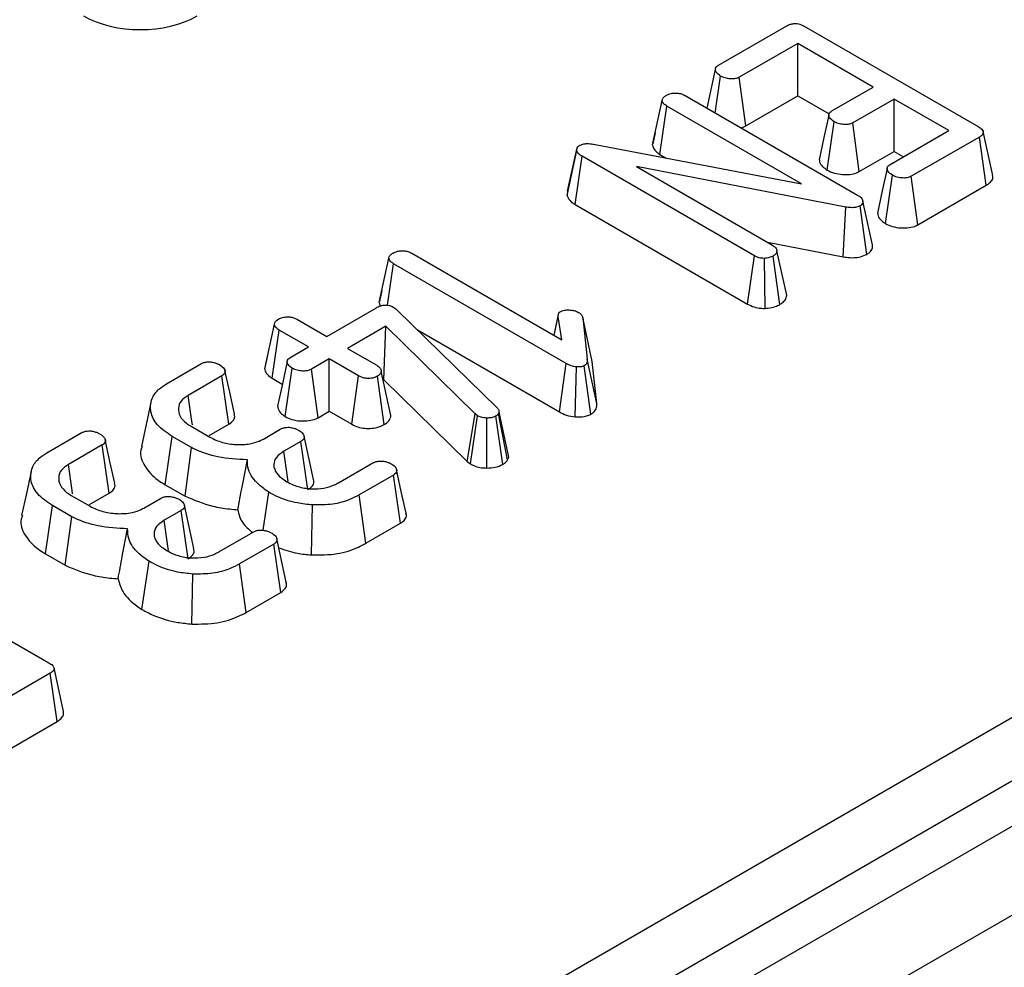
# Model space of a CAD drawing. Units: millimetres. Extents: x -220 to 713, y -3 to 494.
# Drawn here: x 524 to 531, y 210 to 217 of the extents above; entities that cross this region are included whole.
import ezdxf

# ---------------------------------------------------------------- set-up
doc = ezdxf.new("R2010")
doc.units = ezdxf.units.MM

msp = doc.modelspace()

# ---------------------------------------------------------------- linework, layer by layer
at = {"color": 7, "linetype": 'Continuous', "lineweight": 25}
for p, q in [((577.6645, 238.4049), (436.3845, 156.8457)), ((578.2301, 238.0783), (436.9502, 156.5191)), ((521.1631, 206.5873), (562.2108, 230.2836)), ((562.4221, 229.938), (521.3744, 206.2417)), ((528.8659, 217.0678), (529.3658, 217.3564)), ((529.4948, 217.3539), (530.7717, 216.6168)), ((529.4473, 217.2269), (529.0176, 216.9788)), ((530.0015, 216.907), (529.4473, 217.2269)), ((529.4473, 216.8427), (529.4473, 217.2269)), ((528.8414, 217.0364), (528.78, 216.7516)), ((528.8411, 216.7163), (528.88, 216.9876)), ((529.0658, 216.6225), (529.0176, 216.9788)), ((529.6976, 216.7315), (530.0015, 216.907)), ((528.3806, 216.4823), (528.4515, 216.8089)), ((528.6199, 216.844), (529.8857, 216.1133)), ((529.0658, 216.6225), (529.4473, 216.8427)), ((529.4473, 216.8427), (529.6763, 216.7105)), ((530.1544, 216.8187), (529.8504, 216.6432)), ((530.5558, 216.587), (530.1544, 216.8187)), ((530.1544, 216.4345), (530.1544, 216.8187)), ((528.435, 216.4121), (528.4858, 216.767)), ((529.4745, 216.1962), (528.4858, 216.767)), ((529.6625, 216.2974), (529.7134, 216.6523)), ((529.8985, 216.2868), (529.8504, 216.6432)), ((530.1261, 216.339), (530.5558, 216.587)), ((528.3998, 216.5717), (528.382, 216.4901)), ((530.78, 216.54), (530.2801, 216.2514)), ((530.831, 216.1852), (530.78, 216.54)), ((530.8789, 216.2578), (530.8089, 216.5794)), ((527.7572, 216.1425), (527.8268, 216.461)), ((527.8238, 216.4407), (527.8268, 216.461)), ((527.9471, 216.4874), (529.4745, 216.1962)), ((527.7526, 216.1116), (527.8238, 216.4407)), ((527.8124, 216.0434), (527.8635, 216.3981)), ((529.1281, 215.668), (527.8635, 216.3981)), ((528.435, 216.4121), (528.4809, 216.3856)), ((529.8985, 216.2868), (530.1544, 216.4345)), ((530.1544, 216.4345), (530.223, 216.3949)), ((529.7994, 216.0256), (528.2624, 216.3222)), ((528.2624, 216.3222), (529.2613, 215.7456)), ((530.0905, 215.9045), (530.1413, 216.2595)), ((530.3284, 215.895), (530.2801, 216.2514)), ((530.3284, 215.895), (530.831, 216.1852)), ((527.7572, 216.1425), (527.7526, 216.1116)), ((527.8124, 216.0434), (529.079, 215.3122)), ((529.779, 215.66), (529.7994, 216.0256)), ((529.953, 215.6782), (529.9039, 216.0342)), ((529.9953, 215.7473), (529.9251, 216.0699)), ((529.2242, 215.767), (529.779, 215.66)), ((526.374, 215.3239), (526.4448, 215.6505)), ((526.6129, 215.6858), (527.7136, 215.0504)), ((529.079, 215.3122), (529.1281, 215.668)), ((529.2074, 215.2811), (529.2019, 215.6486)), ((529.3148, 215.3098), (529.2658, 215.6658)), ((529.3654, 215.378), (529.2944, 215.7034)), ((526.4356, 215.3041), (526.4791, 215.6086)), ((527.747, 214.8766), (526.4791, 215.6086)), ((526.3931, 215.4132), (526.3753, 215.3317)), ((525.9882, 215.0756), (526.3531, 215.2862)), ((526.4809, 215.2883), (526.4962, 215.2774)), ((526.4962, 215.2774), (526.5087, 215.266)), ((526.5087, 215.266), (527.2373, 214.5538)), ((527.6884, 215.2375), (527.6551, 215.0842)), ((527.6574, 215.0828), (527.6873, 215.2228)), ((527.7136, 215.0504), (527.6873, 215.2228)), ((527.868, 215.2133), (527.9017, 214.9087)), ((527.9381, 214.8918), (527.868, 215.2133)), ((525.5334, 214.8383), (525.6042, 215.1649)), ((525.7732, 215.1997), (525.9882, 215.0756)), ((526.423, 215.15), (526.1411, 214.9873)), ((526.4084, 214.7574), (526.423, 215.15)), ((527.0782, 214.5063), (526.423, 215.15)), ((525.5887, 214.7676), (525.6395, 215.1224)), ((525.8545, 214.9983), (525.6395, 215.1224)), ((526.6554, 215.1226), (527.6978, 214.5208)), ((525.724, 214.923), (525.8545, 214.9983)), ((525.5542, 214.935), (525.5348, 214.8467)), ((526.1411, 214.9873), (526.3561, 214.8632)), ((524.8129, 214.728), (525.0652, 214.8737)), ((526.0073, 214.9101), (525.8769, 214.8347)), ((526.2223, 214.786), (526.0073, 214.9101)), ((526.0073, 214.5259), (526.0073, 214.9101)), ((527.6978, 214.5208), (527.747, 214.8766)), ((527.8128, 214.4836), (527.8214, 214.8509)), ((527.9273, 214.5032), (527.8778, 214.859)), ((527.9722, 214.5836), (527.9017, 214.9087)), ((527.9722, 214.5836), (527.9381, 214.8918)), ((525.219, 214.786), (524.9706, 214.6425)), ((525.27, 214.4312), (525.219, 214.786)), ((525.6837, 214.4864), (525.735, 214.8411)), ((525.9253, 214.4785), (525.8769, 214.8347)), ((526.1733, 214.4301), (526.2223, 214.786)), ((526.4107, 214.4276), (526.3609, 214.7832)), ((526.4603, 214.4955), (526.3893, 214.8209)), ((525.5887, 214.7676), (525.6622, 214.7251)), ((526.4037, 214.7547), (526.4084, 214.7574)), ((526.4084, 214.7574), (527.0196, 214.1569)), ((525.9253, 214.4785), (526.0073, 214.5259)), ((526.0073, 214.5259), (526.1733, 214.4301)), ((527.0196, 214.1569), (527.0782, 214.5063)), ((527.0443, 214.1384), (527.0964, 214.4927)), ((527.0964, 214.4927), (527.0782, 214.5063)), ((527.281, 214.1357), (527.2307, 214.491)), ((527.2537, 214.5194), (527.2493, 214.5086)), ((527.3169, 214.1701), (527.2493, 214.5086)), ((527.3249, 214.1896), (527.2537, 214.5194)), ((525.1246, 214.3472), (525.27, 214.4312)), ((527.1636, 214.1087), (527.1648, 214.476)), ((523.9338, 214.2205), (524.1861, 214.3662)), ((524.9921, 214.415), (525.1306, 214.335)), ((525.5236, 214.3219), (525.6472, 214.3933)), ((524.3399, 214.2785), (524.0915, 214.135)), ((524.3909, 213.9237), (524.3399, 214.2785)), ((524.803, 213.9855), (524.8535, 214.3405)), ((524.996, 214.2583), (524.8535, 214.3405)), ((525.7992, 214.3045), (525.6741, 214.2323)), ((525.8503, 213.9498), (525.7992, 214.3045)), ((524.9482, 213.9017), (524.996, 214.2583)), ((526.0757, 214.0007), (526.3269, 214.1457)), ((527.0196, 214.1569), (527.0443, 214.1384)), ((527.3169, 214.1701), (527.3249, 214.1896)), ((526.4794, 214.0573), (526.2271, 213.9116)), ((526.5305, 213.7026), (526.4794, 214.0573)), ((524.803, 213.9855), (524.9482, 213.9017)), ((524.2455, 213.8397), (524.3909, 213.9237)), ((525.5221, 213.6515), (525.5627, 213.9311)), ((526.2762, 213.5558), (526.2271, 213.9116)), ((524.113, 213.9075), (524.2515, 213.8275)), ((524.6445, 213.8144), (524.7681, 213.8858)), ((523.9239, 213.478), (523.9744, 213.833)), ((524.1168, 213.7508), (523.9744, 213.833)), ((524.9201, 213.797), (524.795, 213.7248)), ((524.9712, 213.4423), (524.9201, 213.797)), ((525.8767, 213.4702), (525.884, 213.8373)), ((524.0691, 213.3942), (524.1168, 213.7508)), ((526.2762, 213.5558), (526.5305, 213.7026)), ((525.1966, 213.4932), (525.4477, 213.6382)), ((525.6003, 213.5498), (525.348, 213.4041)), ((525.6514, 213.1951), (525.6003, 213.5498)), ((523.9239, 213.478), (524.0691, 213.3942)), ((522.6722, 213.4153), (523.949, 212.6782)), ((524.6321, 213.0691), (524.6836, 213.4236)), ((525.3971, 213.0483), (525.348, 213.4041)), ((524.9976, 212.9627), (525.0049, 213.3298)), ((525.3971, 213.0483), (525.6514, 213.1951)), ((524.0563, 212.3192), (523.9863, 212.6408)), ((523.9574, 212.6013), (523.4575, 212.3128)), ((524.0084, 212.2466), (523.9574, 212.6013)), ((523.5058, 211.9564), (524.0084, 212.2466))]:
    msp.add_line(p, q, dxfattribs=at)
at = {"color": 7, "linetype": 'Continuous', "lineweight": 25, "flags": 128}
for points in [[(529.6746, 216.7005), (529.6393, 216.5366), (529.6041, 216.3727)], [(530.1028, 216.3077), (530.0675, 216.1438), (530.0323, 215.9799)], [(525.698, 214.8907), (525.6627, 214.7274), (525.6274, 214.5641)], [(525.3108, 214.5056), (525.2761, 214.6651), (525.2414, 214.8247)], [(525.0019, 214.4263), (524.9982, 214.452), (524.9706, 214.6425)], [(524.6975, 214.5899), (524.6624, 214.4288), (524.6274, 214.2677)], [(524.4317, 213.9981), (524.397, 214.1576), (524.3623, 214.3172)], [(525.8916, 214.024), (525.8569, 214.1839), (525.8221, 214.3438)], [(525.7056, 214.0104), (525.6985, 214.0601), (525.6741, 214.2323)], [(524.1228, 213.9188), (524.1191, 213.9445), (524.0915, 214.135)], [(523.8184, 214.0824), (523.7833, 213.9213), (523.7483, 213.7602)], [(526.5709, 213.777), (526.5361, 213.9372), (526.5012, 214.0974)], [(525.0125, 213.5165), (524.9778, 213.6764), (524.943, 213.8363)], [(524.8265, 213.5029), (524.8194, 213.5526), (524.795, 213.7248)], [(525.6918, 213.2695), (525.657, 213.4297), (525.6221, 213.5899)]]:
    msp.add_lwpolyline(points, dxfattribs=at)
at = {"color": 7, "linetype": 'Continuous', "lineweight": 25}
msp.add_ellipse((524.6201, 217.6856), major_axis=(0.6, 0), ratio=0.594966, start_param=3.94207, end_param=5.482708, dxfattribs=at)
for points, knots in [([(529.3658, 217.3564), (529.3742, 217.3607), (529.3889, 217.3683), (529.4159, 217.3742), (529.441, 217.3739), (529.4689, 217.3674), (529.4847, 217.3592), (529.4948, 217.3539)], [0, 0, 0, 0, 0.227739, 0.398856, 0.571527, 0.726497, 1, 1, 1, 1]), ([(528.88, 216.9876), (528.868, 216.9966), (528.8499, 217.0102), (528.8406, 217.0313), (528.8423, 217.046), (528.851, 217.0583), (528.8611, 217.0647), (528.8659, 217.0678)], [0, 0, 0, 0, 0.374271, 0.565338, 0.713285, 0.860348, 1, 1, 1, 1]), ([(529.0176, 216.9788), (529.0106, 216.9756), (528.9965, 216.969), (528.9655, 216.9658), (528.9309, 216.9688), (528.9005, 216.977), (528.8853, 216.9848), (528.88, 216.9876)], [0, 0, 0, 0, 0.17535, 0.352304, 0.599257, 0.857803, 1, 1, 1, 1]), ([(528.4515, 216.8089), (528.4531, 216.8155), (528.4563, 216.8287), (528.4725, 216.84), (528.4811, 216.8456), (528.4822, 216.8463)], [0, 0, 0, 0, 0.46517, 0.93332, 1, 1, 1, 1]), ([(528.4858, 216.767), (528.4773, 216.7726), (528.4641, 216.7813), (528.4537, 216.7962), (528.4522, 216.8046), (528.4515, 216.8089)], [0, 0, 0, 0, 0.468925, 0.727817, 1, 1, 1, 1]), ([(528.4822, 216.8463), (528.4936, 216.8514), (528.5128, 216.8602), (528.5473, 216.8642), (528.5787, 216.8615), (528.6029, 216.8533), (528.6154, 216.8465), (528.6199, 216.844)], [0, 0, 0, 0, 0.276169, 0.469323, 0.663414, 0.881486, 1, 1, 1, 1]), ([(529.7134, 216.6523), (529.7013, 216.6613), (529.6831, 216.6747), (529.6739, 216.6958), (529.6749, 216.7107), (529.6838, 216.7227), (529.6933, 216.7288), (529.6976, 216.7315)], [0, 0, 0, 0, 0.37915, 0.570086, 0.723094, 0.876309, 1, 1, 1, 1]), ([(529.0278, 216.6085), (529.0343, 216.61), (529.0485, 216.6132), (529.0597, 216.6192), (529.0658, 216.6225)], [0, 0, 0, 0, 0.4541098, 1, 1, 1, 1]), ([(529.8504, 216.6432), (529.8434, 216.64), (529.8291, 216.6334), (529.7972, 216.6303), (529.761, 216.6339), (529.7316, 216.6428), (529.7173, 216.6503), (529.7134, 216.6523)], [0, 0, 0, 0, 0.177014, 0.355573, 0.619466, 0.89412, 1, 1, 1, 1]), ([(530.7717, 216.6168), (530.781, 216.6109), (530.7966, 216.6011), (530.8086, 216.5847), (530.8103, 216.5708), (530.8031, 216.5567), (530.791, 216.5468), (530.782, 216.5412), (530.78, 216.54)], [0, 0, 0, 0, 0.271854, 0.451824, 0.594829, 0.737756, 0.94376, 1, 1, 1, 1]), ([(527.8268, 216.461), (527.8279, 216.463), (527.8306, 216.468), (527.8369, 216.4734), (527.8418, 216.4765), (527.8432, 216.4774)], [0, 0, 0, 0, 0.33481, 0.811316, 1, 1, 1, 1]), ([(527.8432, 216.4774), (527.8516, 216.4813), (527.8684, 216.4892), (527.9042, 216.4929), (527.9303, 216.4899), (527.9452, 216.4877), (527.9471, 216.4874)], [0, 0, 0, 0, 0.288187, 0.580705, 0.947522, 1, 1, 1, 1]), ([(528.3806, 216.4823), (528.3815, 216.4767), (528.384, 216.4602), (528.4005, 216.435), (528.4239, 216.4195), (528.435, 216.4121)], [0, 0, 0, 0, 0.217204, 0.629259, 1, 1, 1, 1]), ([(527.8635, 216.3981), (527.8545, 216.404), (527.8407, 216.4131), (527.8284, 216.428), (527.8253, 216.4364), (527.8238, 216.4407)], [0, 0, 0, 0, 0.4793309, 0.7349452, 1, 1, 1, 1]), ([(529.606, 216.3727), (529.6059, 216.3682), (529.6056, 216.3511), (529.625, 216.3241), (529.6506, 216.3059), (529.6625, 216.2974)], [0, 0, 0, 0, 0.160763, 0.610419, 1, 1, 1, 1]), ([(529.6625, 216.2974), (529.6795, 216.2892), (529.7126, 216.2732), (529.7724, 216.2639), (529.8289, 216.2638), (529.8714, 216.2734), (529.8917, 216.2834), (529.8985, 216.2868)], [0, 0, 0, 0, 0.252449, 0.492436, 0.693969, 0.896529, 1, 1, 1, 1]), ([(530.1413, 216.2595), (530.1293, 216.2684), (530.1111, 216.2821), (530.1019, 216.3034), (530.1036, 216.3185), (530.1124, 216.3304), (530.1219, 216.3363), (530.1261, 216.339)], [0, 0, 0, 0, 0.377635, 0.573769, 0.727595, 0.880883, 1, 1, 1, 1]), ([(530.2801, 216.2514), (530.2728, 216.2479), (530.2579, 216.241), (530.2242, 216.2377), (530.1865, 216.2412), (530.1579, 216.2508), (530.1445, 216.2578), (530.1413, 216.2595)], [0, 0, 0, 0, 0.182837, 0.367304, 0.647507, 0.914526, 1, 1, 1, 1]), ([(530.831, 216.1852), (530.842, 216.1927), (530.8635, 216.2073), (530.8809, 216.2332), (530.8785, 216.2502), (530.8775, 216.2578)], [0, 0, 0, 0, 0.366943, 0.717905, 1, 1, 1, 1]), ([(527.7526, 216.1116), (527.7536, 216.1089), (527.7593, 216.092), (527.7759, 216.0671), (527.8025, 216.0498), (527.8124, 216.0434)], [0, 0, 0, 0, 0.109777, 0.666572, 1, 1, 1, 1]), ([(529.8857, 216.1133), (529.8949, 216.1074), (529.9091, 216.0983), (529.9219, 216.0831), (529.924, 216.0743), (529.9251, 216.0699)], [0, 0, 0, 0, 0.4743985, 0.7299668, 1, 1, 1, 1]), ([(529.9039, 216.0342), (529.8959, 216.0304), (529.8799, 216.0229), (529.8449, 216.0197), (529.8183, 216.0226), (529.8022, 216.0251), (529.7994, 216.0256)], [0, 0, 0, 0, 0.273401, 0.550819, 0.920325, 1, 1, 1, 1]), ([(529.9251, 216.0699), (529.9254, 216.065), (529.9261, 216.0552), (529.9172, 216.0427), (529.9077, 216.0366), (529.9039, 216.0342)], [0, 0, 0, 0, 0.371026, 0.745718, 1, 1, 1, 1]), ([(530.034, 215.98), (530.0345, 215.9736), (530.0359, 215.9544), (530.0567, 215.9279), (530.0806, 215.9113), (530.0905, 215.9045)], [0, 0, 0, 0, 0.229254, 0.682696, 1, 1, 1, 1]), ([(530.0905, 215.9045), (530.1069, 215.8965), (530.1394, 215.8807), (530.2018, 215.8708), (530.2633, 215.8716), (530.3055, 215.8834), (530.3238, 215.8927), (530.3284, 215.895)], [0, 0, 0, 0, 0.242326, 0.481515, 0.720923, 0.930789, 1, 1, 1, 1]), ([(529.2613, 215.7456), (529.2695, 215.7398), (529.2824, 215.7308), (529.2911, 215.7158), (529.2933, 215.7075), (529.2944, 215.7034)], [0, 0, 0, 0, 0.471171, 0.732099, 1, 1, 1, 1]), ([(529.953, 215.6782), (529.9609, 215.6834), (529.9792, 215.6953), (529.9956, 215.719), (529.9965, 215.7375), (529.9954, 215.7469), (529.9953, 215.7473)], [0, 0, 0, 0, 0.27345, 0.628345, 0.983123, 1, 1, 1, 1]), ([(526.4448, 215.6505), (526.4464, 215.6571), (526.4496, 215.6703), (526.4658, 215.6815), (526.4745, 215.6872), (526.4756, 215.6879)], [0, 0, 0, 0, 0.46517, 0.93332, 1, 1, 1, 1]), ([(526.4791, 215.6086), (526.4707, 215.6142), (526.4575, 215.6229), (526.4471, 215.6378), (526.4456, 215.6462), (526.4448, 215.6505)], [0, 0, 0, 0, 0.4689254, 0.7278173, 1, 1, 1, 1]), ([(526.4756, 215.6879), (526.4857, 215.6926), (526.5041, 215.7011), (526.5378, 215.7058), (526.5703, 215.7035), (526.5954, 215.6953), (526.6082, 215.6884), (526.6129, 215.6858)], [0, 0, 0, 0, 0.250587, 0.452913, 0.656301, 0.873858, 1, 1, 1, 1]), ([(529.2019, 215.6486), (529.1939, 215.6488), (529.1756, 215.6493), (529.1498, 215.6565), (529.1352, 215.6643), (529.1281, 215.668)], [0, 0, 0, 0, 0.28358, 0.655753, 1, 1, 1, 1]), ([(529.2658, 215.6658), (529.2569, 215.6615), (529.2433, 215.6549), (529.2203, 215.6505), (529.2081, 215.6492), (529.2019, 215.6486)], [0, 0, 0, 0, 0.477299, 0.735439, 1, 1, 1, 1]), ([(529.2944, 215.7034), (529.293, 215.6968), (529.2901, 215.6836), (529.2754, 215.6719), (529.2667, 215.6664), (529.2658, 215.6658)], [0, 0, 0, 0, 0.467794, 0.939964, 1, 1, 1, 1]), ([(529.779, 215.66), (529.7961, 215.6574), (529.8342, 215.6518), (529.8939, 215.6548), (529.9328, 215.6682), (529.9499, 215.6767), (529.953, 215.6782)], [0, 0, 0, 0, 0.284893, 0.6348, 0.934878, 1, 1, 1, 1]), ([(529.3148, 215.3098), (529.3232, 215.3153), (529.3434, 215.3284), (529.3615, 215.3523), (529.3642, 215.3703), (529.3654, 215.378)], [0, 0, 0, 0, 0.288592, 0.69386, 1, 1, 1, 1]), ([(526.3531, 215.2862), (526.3623, 215.291), (526.378, 215.2992), (526.4048, 215.3056), (526.4287, 215.3061), (526.4529, 215.3015), (526.4698, 215.2946), (526.4791, 215.2893), (526.4809, 215.2883)], [0, 0, 0, 0, 0.252094, 0.431298, 0.582103, 0.733073, 0.946231, 1, 1, 1, 1]), ([(526.374, 215.3239), (526.3744, 215.3182), (526.3749, 215.3097), (526.3806, 215.302), (526.3825, 215.2995)], [0, 0, 0, 0, 0.676644, 1, 1, 1, 1]), ([(529.079, 215.3122), (529.0939, 215.3047), (529.1222, 215.2906), (529.1688, 215.2816), (529.1969, 215.2813), (529.2074, 215.2811)], [0, 0, 0, 0, 0.411198, 0.780559, 1, 1, 1, 1]), ([(529.2074, 215.2811), (529.2145, 215.2818), (529.2402, 215.2845), (529.2789, 215.2923), (529.3041, 215.3046), (529.3148, 215.3098)], [0, 0, 0, 0, 0.181428, 0.652102, 1, 1, 1, 1]), ([(525.6347, 215.2024), (525.6442, 215.2069), (525.6635, 215.216), (525.6995, 215.2205), (525.732, 215.217), (525.756, 215.209), (525.768, 215.2025), (525.7732, 215.1997)], [0, 0, 0, 0, 0.235623, 0.473465, 0.683678, 0.860855, 1, 1, 1, 1]), ([(527.6873, 215.2228), (527.6873, 215.2287), (527.6872, 215.239), (527.6959, 215.2512), (527.704, 215.2564), (527.707, 215.2583)], [0, 0, 0, 0, 0.457937, 0.799056, 1, 1, 1, 1]), ([(527.707, 215.2583), (527.713, 215.261), (527.7276, 215.2677), (527.7508, 215.2699), (527.7657, 215.27), (527.7697, 215.27)], [0, 0, 0, 0, 0.33367, 0.821485, 1, 1, 1, 1]), ([(527.7697, 215.27), (527.7817, 215.2688), (527.8002, 215.2669), (527.823, 215.2598), (527.833, 215.2546), (527.8381, 215.2519)], [0, 0, 0, 0, 0.471956, 0.731079, 1, 1, 1, 1]), ([(527.8381, 215.2519), (527.8455, 215.2464), (527.8569, 215.238), (527.8644, 215.2243), (527.8668, 215.217), (527.868, 215.2133)], [0, 0, 0, 0, 0.479942, 0.737394, 1, 1, 1, 1]), ([(525.6042, 215.1649), (525.6059, 215.1715), (525.6093, 215.1847), (525.6249, 215.1962), (525.6336, 215.2018), (525.6347, 215.2024)], [0, 0, 0, 0, 0.466432, 0.935513, 1, 1, 1, 1]), ([(525.6395, 215.1224), (525.6308, 215.1282), (525.6175, 215.137), (525.6065, 215.152), (525.605, 215.1605), (525.6042, 215.1649)], [0, 0, 0, 0, 0.469497, 0.727813, 1, 1, 1, 1]), ([(525.735, 214.8411), (525.7233, 214.8504), (525.7054, 214.8645), (525.6968, 214.8863), (525.6995, 214.9014), (525.709, 214.9137), (525.7192, 214.92), (525.724, 214.923)], [0, 0, 0, 0, 0.372924, 0.568165, 0.717865, 0.866503, 1, 1, 1, 1]), ([(525.0652, 214.8737), (525.0716, 214.877), (525.0844, 214.8836), (525.1085, 214.8886), (525.1249, 214.8888), (525.1327, 214.8889)], [0, 0, 0, 0, 0.342112, 0.6877868, 1, 1, 1, 1]), ([(525.1327, 214.8889), (525.144, 214.8869), (525.1629, 214.8837), (525.1865, 214.875), (525.1986, 214.869), (525.2047, 214.8659)], [0, 0, 0, 0, 0.4234222, 0.7081704, 1, 1, 1, 1]), ([(525.2047, 214.8659), (525.2166, 214.8568), (525.2347, 214.8429), (525.2438, 214.8215), (525.2419, 214.8066), (525.233, 214.7948), (525.2234, 214.7887), (525.219, 214.786)], [0, 0, 0, 0, 0.3793912, 0.576438, 0.7256122, 0.874216, 1, 1, 1, 1]), ([(526.3561, 214.8632), (526.3644, 214.8574), (526.3772, 214.8484), (526.386, 214.8333), (526.3882, 214.8251), (526.3893, 214.8209)], [0, 0, 0, 0, 0.471171, 0.732099, 1, 1, 1, 1]), ([(527.8214, 214.8509), (527.808, 214.8534), (527.7872, 214.8572), (527.7638, 214.8675), (527.7526, 214.8736), (527.747, 214.8766)], [0, 0, 0, 0, 0.477216, 0.736775, 1, 1, 1, 1]), ([(527.8778, 214.859), (527.8734, 214.8572), (527.8618, 214.8522), (527.8413, 214.8511), (527.8269, 214.851), (527.8214, 214.8509)], [0, 0, 0, 0, 0.272358, 0.71935, 1, 1, 1, 1]), ([(527.9017, 214.9087), (527.9018, 214.9004), (527.9018, 214.8877), (527.8941, 214.8701), (527.8834, 214.8629), (527.8778, 214.859)], [0, 0, 0, 0, 0.4676742, 0.720888, 1, 1, 1, 1]), ([(525.5334, 214.8383), (525.5342, 214.8326), (525.5368, 214.816), (525.5538, 214.7906), (525.5775, 214.775), (525.5887, 214.7676)], [0, 0, 0, 0, 0.217427, 0.629839, 1, 1, 1, 1]), ([(525.8769, 214.8347), (525.8689, 214.8311), (525.853, 214.8237), (525.8183, 214.82), (525.7803, 214.8233), (525.7514, 214.8324), (525.7382, 214.8394), (525.735, 214.8411)], [0, 0, 0, 0, 0.192184, 0.385609, 0.656002, 0.916569, 1, 1, 1, 1]), ([(526.3609, 214.7832), (526.3516, 214.7789), (526.333, 214.7702), (526.2996, 214.7659), (526.2689, 214.7677), (526.243, 214.7748), (526.2293, 214.7822), (526.2223, 214.786)], [0, 0, 0, 0, 0.2283817, 0.4583963, 0.638174, 0.8175411, 1, 1, 1, 1]), ([(526.3893, 214.8209), (526.3879, 214.8143), (526.3853, 214.801), (526.3704, 214.7893), (526.3618, 214.7838), (526.3609, 214.7832)], [0, 0, 0, 0, 0.46852, 0.944034, 1, 1, 1, 1]), ([(524.8535, 214.3405), (524.8136, 214.3679), (524.7369, 214.4206), (524.6896, 214.5205), (524.6949, 214.612), (524.7442, 214.6834), (524.7929, 214.715), (524.8129, 214.728)], [0, 0, 0, 0, 0.247647, 0.476529, 0.705271, 0.878769, 1, 1, 1, 1]), ([(524.9706, 214.6425), (524.9511, 214.6289), (524.9121, 214.6016), (524.8945, 214.5459), (524.9067, 214.489), (524.9456, 214.4439), (524.9803, 214.4223), (524.9921, 214.415)], [0, 0, 0, 0, 0.206714, 0.415799, 0.650433, 0.881311, 1, 1, 1, 1]), ([(525.629, 214.5642), (525.6294, 214.5569), (525.6308, 214.5366), (525.6511, 214.5094), (525.6746, 214.4929), (525.6837, 214.4864)], [0, 0, 0, 0, 0.253255, 0.707246, 1, 1, 1, 1]), ([(527.9273, 214.5032), (527.9339, 214.5075), (527.9512, 214.5189), (527.9718, 214.5462), (527.9721, 214.5697), (527.9722, 214.5836)], [0, 0, 0, 0, 0.197188, 0.523162, 1, 1, 1, 1]), ([(525.27, 214.4312), (525.2824, 214.4402), (525.3047, 214.4563), (525.3159, 214.4836), (525.3114, 214.499), (525.3095, 214.5055)], [0, 0, 0, 0, 0.422913, 0.757143, 1, 1, 1, 1]), ([(526.4107, 214.4276), (526.4236, 214.4365), (526.4521, 214.456), (526.4574, 214.4815), (526.4603, 214.4955)], [0, 0, 0, 0, 0.452556, 1, 1, 1, 1]), ([(527.1648, 214.476), (527.1529, 214.4765), (527.129, 214.4775), (527.1078, 214.4867), (527.0977, 214.492), (527.0964, 214.4927)], [0, 0, 0, 0, 0.4600088, 0.9261533, 1, 1, 1, 1]), ([(527.2307, 214.491), (527.2221, 214.4868), (527.2048, 214.4783), (527.1797, 214.476), (527.1666, 214.476), (527.1648, 214.476)], [0, 0, 0, 0, 0.458645, 0.923429, 1, 1, 1, 1]), ([(527.2493, 214.5086), (527.2472, 214.5054), (527.2441, 214.5006), (527.2369, 214.495), (527.2328, 214.4923), (527.2307, 214.491)], [0, 0, 0, 0, 0.487854, 0.742327, 1, 1, 1, 1]), ([(527.2373, 214.5538), (527.2419, 214.5485), (527.2489, 214.5405), (527.2525, 214.5286), (527.2533, 214.5225), (527.2537, 214.5194)], [0, 0, 0, 0, 0.486968, 0.741758, 1, 1, 1, 1]), ([(527.6978, 214.5208), (527.714, 214.5122), (527.7473, 214.4946), (527.7906, 214.4873), (527.8128, 214.4836)], [0, 0, 0, 0, 0.488023, 1, 1, 1, 1]), ([(527.8128, 214.4836), (527.8147, 214.4836), (527.8365, 214.4836), (527.8719, 214.4844), (527.9083, 214.4939), (527.9227, 214.501), (527.9273, 214.5032)], [0, 0, 0, 0, 0.045331, 0.536092, 0.852209, 1, 1, 1, 1]), ([(525.6837, 214.4864), (525.6992, 214.4788), (525.7311, 214.4632), (525.793, 214.4531), (525.8558, 214.454), (525.9004, 214.4658), (525.92, 214.4758), (525.9253, 214.4785)], [0, 0, 0, 0, 0.2262412, 0.4657698, 0.7053701, 0.9210186, 1, 1, 1, 1]), ([(526.1733, 214.4301), (526.1875, 214.4229), (526.215, 214.409), (526.2675, 214.3988), (526.3203, 214.3995), (526.371, 214.4085), (526.3975, 214.4213), (526.4107, 214.4276)], [0, 0, 0, 0, 0.212966, 0.411989, 0.611208, 0.806668, 1, 1, 1, 1]), ([(524.1861, 214.3662), (524.1925, 214.3695), (524.2053, 214.3761), (524.2294, 214.3811), (524.2458, 214.3813), (524.2536, 214.3814)], [0, 0, 0, 0, 0.342112, 0.687787, 1, 1, 1, 1]), ([(524.2536, 214.3814), (524.2649, 214.3794), (524.2838, 214.3762), (524.3074, 214.3676), (524.3195, 214.3615), (524.3256, 214.3584)], [0, 0, 0, 0, 0.423422, 0.70817, 1, 1, 1, 1]), ([(524.3256, 214.3584), (524.3375, 214.3493), (524.3556, 214.3354), (524.3647, 214.314), (524.3628, 214.2991), (524.3539, 214.2873), (524.3443, 214.2812), (524.3399, 214.2785)], [0, 0, 0, 0, 0.379391, 0.576438, 0.725612, 0.874216, 1, 1, 1, 1]), ([(525.6472, 214.3933), (525.6537, 214.3966), (525.6667, 214.4033), (525.6906, 214.408), (525.7066, 214.4079), (525.7138, 214.4079)], [0, 0, 0, 0, 0.350502, 0.705297, 1, 1, 1, 1]), ([(525.7138, 214.4079), (525.7248, 214.406), (525.7435, 214.4029), (525.7672, 214.3942), (525.7793, 214.388), (525.7855, 214.3848)], [0, 0, 0, 0, 0.412003, 0.701864, 1, 1, 1, 1]), ([(525.7855, 214.3848), (525.7959, 214.3773), (525.8131, 214.3647), (525.8232, 214.3446), (525.8239, 214.3285), (525.8153, 214.3148), (525.8044, 214.3078), (525.7992, 214.3045)], [0, 0, 0, 0, 0.319387, 0.528247, 0.688771, 0.849822, 1, 1, 1, 1]), ([(525.1306, 214.335), (525.1601, 214.3208), (525.216, 214.2938), (525.3219, 214.2787), (525.4175, 214.282), (525.4844, 214.3015), (525.5134, 214.3166), (525.5236, 214.3219)], [0, 0, 0, 0, 0.260901, 0.496089, 0.731638, 0.905769, 1, 1, 1, 1]), ([(523.9744, 213.833), (523.9345, 213.8604), (523.8578, 213.9131), (523.8105, 214.013), (523.8158, 214.1046), (523.8651, 214.1759), (523.9138, 214.2075), (523.9338, 214.2205)], [0, 0, 0, 0, 0.247647, 0.476529, 0.705271, 0.878769, 1, 1, 1, 1]), ([(524.6338, 214.267), (524.6302, 214.2583), (524.6109, 214.2112), (524.6453, 214.1214), (524.7199, 214.0366), (524.7849, 213.9966), (524.803, 213.9855)], [0, 0, 0, 0, 0.085806, 0.469142, 0.852009, 1, 1, 1, 1]), ([(525.4059, 214.1695), (525.3322, 214.1733), (525.1926, 214.1805), (525.0613, 214.2264), (525.0037, 214.2545), (524.996, 214.2583)], [0, 0, 0, 0, 0.491898, 0.932002, 1, 1, 1, 1]), ([(525.6741, 214.2323), (525.653, 214.2175), (525.6127, 214.1892), (525.5988, 214.1458), (525.6007, 214.1224), (525.6012, 214.1161)], [0, 0, 0, 0, 0.445483, 0.851328, 1, 1, 1, 1]), ([(524.0915, 214.135), (524.072, 214.1214), (524.033, 214.0941), (524.0154, 214.0384), (524.0276, 213.9815), (524.0665, 213.9364), (524.1012, 213.9148), (524.113, 213.9075)], [0, 0, 0, 0, 0.206714, 0.415799, 0.650433, 0.881311, 1, 1, 1, 1]), ([(525.3359, 213.8028), (525.3461, 213.8577), (525.3686, 213.9796), (525.3927, 214.1021), (525.4059, 214.1695)], [0, 0, 0, 0, 0.450118, 1, 1, 1, 1]), ([(525.5627, 213.9311), (525.5379, 213.949), (525.4695, 213.9982), (525.408, 214.0813), (525.4065, 214.1456), (525.4059, 214.1695)], [0, 0, 0, 0, 0.263893, 0.725659, 1, 1, 1, 1]), ([(526.3269, 214.1457), (526.3333, 214.1489), (526.3462, 214.1553), (526.3704, 214.1605), (526.3871, 214.1602), (526.3952, 214.16)], [0, 0, 0, 0, 0.3361391, 0.6764891, 1, 1, 1, 1]), ([(526.3952, 214.16), (526.404, 214.1588), (526.4216, 214.1564), (526.4457, 214.1485), (526.4591, 214.1414), (526.466, 214.1378)], [0, 0, 0, 0, 0.331115, 0.659578, 1, 1, 1, 1]), ([(526.466, 214.1378), (526.4777, 214.1289), (526.4965, 214.1147), (526.5038, 214.092), (526.5008, 214.0753), (526.4906, 214.0643), (526.4821, 214.059), (526.4794, 214.0573)], [0, 0, 0, 0, 0.369724, 0.590977, 0.756688, 0.923245, 1, 1, 1, 1]), ([(527.0443, 214.1384), (527.0521, 214.1343), (527.0725, 214.1235), (527.1128, 214.111), (527.1467, 214.1094), (527.1636, 214.1087)], [0, 0, 0, 0, 0.240128, 0.622241, 1, 1, 1, 1]), ([(527.1636, 214.1087), (527.1848, 214.1095), (527.2289, 214.1111), (527.2632, 214.1273), (527.281, 214.1357)], [0, 0, 0, 0, 0.481217, 1, 1, 1, 1]), ([(527.281, 214.1357), (527.289, 214.141), (527.3035, 214.1506), (527.3124, 214.1632), (527.3164, 214.1693), (527.3169, 214.1701)], [0, 0, 0, 0, 0.51805, 0.937451, 1, 1, 1, 1]), ([(525.6012, 214.1161), (525.6044, 214.1052), (525.6128, 214.0766), (525.6473, 214.0396), (525.6821, 214.0174), (525.6962, 214.0085)], [0, 0, 0, 0, 0.268995, 0.704879, 1, 1, 1, 1]), ([(524.3909, 213.9237), (524.4033, 213.9327), (524.4256, 213.9488), (524.4368, 213.9761), (524.4323, 213.9915), (524.4304, 213.998)], [0, 0, 0, 0, 0.422913, 0.757143, 1, 1, 1, 1]), ([(525.6962, 214.0085), (525.7124, 213.9999), (525.7529, 213.9784), (525.8165, 213.9611), (525.8622, 213.957), (525.8754, 213.9558)], [0, 0, 0, 0, 0.322932, 0.804349, 1, 1, 1, 1]), ([(525.8503, 213.9498), (525.8629, 213.9589), (525.8856, 213.9753), (525.8964, 214.0026), (525.892, 214.0178), (525.8902, 214.0239)], [0, 0, 0, 0, 0.4319737, 0.7704832, 1, 1, 1, 1]), ([(525.8754, 213.9558), (525.9067, 213.9559), (525.9671, 213.9563), (526.0338, 213.9782), (526.0652, 213.9951), (526.0757, 214.0007)], [0, 0, 0, 0, 0.418192, 0.805595, 1, 1, 1, 1]), ([(525.884, 213.8373), (525.8465, 213.8413), (525.7552, 213.8511), (525.6461, 213.8867), (525.5844, 213.9196), (525.5627, 213.9311)], [0, 0, 0, 0, 0.311854, 0.758095, 1, 1, 1, 1]), ([(526.2271, 213.9116), (526.2038, 213.8994), (526.1472, 213.8697), (526.0297, 213.837), (525.934, 213.8372), (525.884, 213.8373)], [0, 0, 0, 0, 0.249629, 0.607412, 1, 1, 1, 1]), ([(524.7681, 213.8858), (524.7746, 213.8891), (524.7876, 213.8958), (524.8115, 213.9005), (524.8275, 213.9004), (524.8347, 213.9004)], [0, 0, 0, 0, 0.350502, 0.705297, 1, 1, 1, 1]), ([(524.8347, 213.9004), (524.8457, 213.8985), (524.8644, 213.8954), (524.8881, 213.8867), (524.9002, 213.8805), (524.9064, 213.8773)], [0, 0, 0, 0, 0.412003, 0.701864, 1, 1, 1, 1]), ([(524.9064, 213.8773), (524.9168, 213.8698), (524.934, 213.8573), (524.944, 213.8371), (524.9448, 213.821), (524.9362, 213.8073), (524.9253, 213.8004), (524.9201, 213.797)], [0, 0, 0, 0, 0.319387, 0.528247, 0.688771, 0.849822, 1, 1, 1, 1]), ([(524.9482, 213.9017), (525.0138, 213.8742), (525.114, 213.8322), (525.2533, 213.8088), (525.3156, 213.8043), (525.3359, 213.8028)], [0, 0, 0, 0, 0.56089, 0.857238, 1, 1, 1, 1]), ([(524.2515, 213.8275), (524.281, 213.8133), (524.3369, 213.7863), (524.4428, 213.7712), (524.5384, 213.7745), (524.6053, 213.7941), (524.6343, 213.8091), (524.6445, 213.8144)], [0, 0, 0, 0, 0.260901, 0.496089, 0.731638, 0.905769, 1, 1, 1, 1]), ([(525.3359, 213.8028), (525.3435, 213.7695), (525.3574, 213.7088), (525.416, 213.658), (525.4424, 213.6351)], [0, 0, 0, 0, 0.548808, 1, 1, 1, 1]), ([(526.5305, 213.7026), (526.5426, 213.7115), (526.5663, 213.7289), (526.5765, 213.7568), (526.5704, 213.772), (526.5685, 213.7767)], [0, 0, 0, 0, 0.419261, 0.821458, 1, 1, 1, 1]), ([(523.7547, 213.7595), (523.7511, 213.7508), (523.7318, 213.7037), (523.7662, 213.6139), (523.8408, 213.5291), (523.9058, 213.4891), (523.9239, 213.478)], [0, 0, 0, 0, 0.085806, 0.469142, 0.852009, 1, 1, 1, 1]), ([(524.5268, 213.662), (524.4531, 213.6658), (524.3135, 213.673), (524.1822, 213.7189), (524.1246, 213.747), (524.1168, 213.7508)], [0, 0, 0, 0, 0.491898, 0.932002, 1, 1, 1, 1]), ([(524.795, 213.7248), (524.7739, 213.71), (524.7336, 213.6817), (524.7197, 213.6383), (524.7216, 213.6149), (524.7221, 213.6086)], [0, 0, 0, 0, 0.445483, 0.851328, 1, 1, 1, 1]), ([(524.4568, 213.2953), (524.467, 213.3502), (524.4895, 213.4721), (524.5136, 213.5946), (524.5268, 213.662)], [0, 0, 0, 0, 0.450118, 1, 1, 1, 1]), ([(524.6836, 213.4236), (524.6587, 213.4415), (524.5904, 213.4907), (524.5289, 213.5738), (524.5274, 213.6381), (524.5268, 213.662)], [0, 0, 0, 0, 0.263893, 0.725659, 1, 1, 1, 1]), ([(525.4477, 213.6382), (525.4542, 213.6414), (525.4671, 213.6478), (525.4913, 213.653), (525.508, 213.6527), (525.5161, 213.6525)], [0, 0, 0, 0, 0.336139, 0.676489, 1, 1, 1, 1]), ([(525.5161, 213.6525), (525.5249, 213.6513), (525.5425, 213.6489), (525.5666, 213.641), (525.58, 213.6339), (525.5869, 213.6303)], [0, 0, 0, 0, 0.331115, 0.659578, 1, 1, 1, 1]), ([(525.5869, 213.6303), (525.5986, 213.6214), (525.6174, 213.6072), (525.6247, 213.5845), (525.6217, 213.5678), (525.6115, 213.5568), (525.603, 213.5515), (525.6003, 213.5498)], [0, 0, 0, 0, 0.369724, 0.590977, 0.756688, 0.923245, 1, 1, 1, 1]), ([(524.7221, 213.6086), (524.7253, 213.5977), (524.7337, 213.5691), (524.7682, 213.5321), (524.803, 213.5099), (524.8171, 213.501)], [0, 0, 0, 0, 0.268995, 0.704879, 1, 1, 1, 1]), ([(525.8767, 213.4702), (525.9403, 213.4704), (526.0636, 213.4708), (526.197, 213.5134), (526.2582, 213.5461), (526.2762, 213.5558)], [0, 0, 0, 0, 0.428839, 0.831661, 1, 1, 1, 1]), ([(524.8171, 213.501), (524.8333, 213.4924), (524.8737, 213.4709), (524.9374, 213.4536), (524.9831, 213.4495), (524.9963, 213.4483)], [0, 0, 0, 0, 0.322932, 0.804349, 1, 1, 1, 1]), ([(524.9712, 213.4423), (524.9838, 213.4514), (525.0065, 213.4678), (525.0173, 213.4952), (525.0129, 213.5103), (525.0111, 213.5164)], [0, 0, 0, 0, 0.431974, 0.770483, 1, 1, 1, 1]), ([(524.9963, 213.4483), (525.0276, 213.4484), (525.088, 213.4488), (525.1547, 213.4707), (525.1861, 213.4876), (525.1966, 213.4932)], [0, 0, 0, 0, 0.418192, 0.805595, 1, 1, 1, 1]), ([(525.6368, 213.5224), (525.6814, 213.5069), (525.7563, 213.4811), (525.8421, 213.4733), (525.8767, 213.4702)], [0, 0, 0, 0, 0.596399, 1, 1, 1, 1]), ([(525.0049, 213.3298), (524.9674, 213.3338), (524.8761, 213.3436), (524.767, 213.3792), (524.7053, 213.4121), (524.6836, 213.4236)], [0, 0, 0, 0, 0.311854, 0.758095, 1, 1, 1, 1]), ([(524.0691, 213.3942), (524.1347, 213.3667), (524.2349, 213.3247), (524.3742, 213.3013), (524.4365, 213.2968), (524.4568, 213.2953)], [0, 0, 0, 0, 0.56089, 0.857238, 1, 1, 1, 1]), ([(525.348, 213.4041), (525.3247, 213.3919), (525.2681, 213.3622), (525.1505, 213.3295), (525.0549, 213.3297), (525.0049, 213.3298)], [0, 0, 0, 0, 0.249629, 0.607412, 1, 1, 1, 1]), ([(524.4568, 213.2953), (524.4656, 213.2624), (524.4851, 213.1894), (524.5634, 213.1159), (524.6203, 213.0771), (524.6321, 213.0691)], [0, 0, 0, 0, 0.394046, 0.87452, 1, 1, 1, 1]), ([(525.6514, 213.1951), (525.6635, 213.204), (525.6872, 213.2214), (525.6974, 213.2493), (525.6913, 213.2645), (525.6894, 213.2692)], [0, 0, 0, 0, 0.419261, 0.821458, 1, 1, 1, 1]), ([(524.6321, 213.0691), (524.6603, 213.0542), (524.737, 213.0136), (524.8641, 212.976), (524.9633, 212.9661), (524.9976, 212.9627)], [0, 0, 0, 0, 0.275868, 0.749385, 1, 1, 1, 1]), ([(524.9976, 212.9627), (525.0612, 212.9629), (525.1845, 212.9633), (525.3179, 213.0059), (525.3791, 213.0386), (525.3971, 213.0483)], [0, 0, 0, 0, 0.428839, 0.831661, 1, 1, 1, 1]), ([(523.949, 212.6782), (523.9584, 212.6723), (523.974, 212.6624), (523.986, 212.646), (523.9877, 212.6322), (523.9804, 212.6181), (523.9683, 212.6082), (523.9593, 212.6025), (523.9574, 212.6013)], [0, 0, 0, 0, 0.271854, 0.451824, 0.594829, 0.737756, 0.94376, 1, 1, 1, 1]), ([(524.0084, 212.2466), (524.0194, 212.2541), (524.0409, 212.2687), (524.0583, 212.2946), (524.0559, 212.3116), (524.0548, 212.3192)], [0, 0, 0, 0, 0.366943, 0.717905, 1, 1, 1, 1])]:
    msp.add_open_spline(points, degree=3, knots=knots, dxfattribs=at)

doc.saveas('drawing.dxf')
